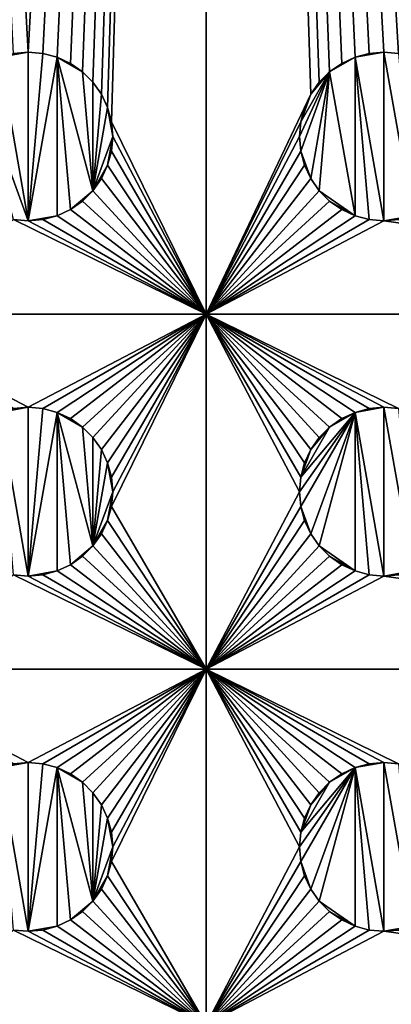
# Model space of a CAD drawing. Extents: x -180 to 180, y -590 to 0.
# Drawn here: x 120 to 140, y -419 to -363 of the extents above; entities that cross this region are included whole.
import ezdxf

# ---------------------------------------------------------------- set-up
doc = ezdxf.new("R2010")
doc.units = 0
doc.layers.add('L1', color=7, linetype='CONTINUOUS')

msp = doc.modelspace()

# ---------------------------------------------------------------- linework, layer by layer
at = {"layer": 'L1', "color": 7}
for points in [[(180, -590, 60), (180, 0, 60), (-180, -590, 60)], [(-180, -590, 60), (180, 0, 60), (-180, 0, 60)], [(119.1752, -365.3222), (110, -183.625), (120, -365.25)], [(120, -365.25), (110, -183.625), (130, -183.625)], [(120, -365.25), (130, -183.625), (120.8248, -365.3222)], [(130, -183.625), (121.6246, -365.5365), (120.8248, -365.3222)], [(130, -183.625), (122.375, -365.8864), (121.6246, -365.5365)], [(123.0532, -366.3613), (122.375, -365.8864), (130, -183.625)], [(123.0532, -366.3613), (130, -183.625), (123.6387, -366.9468)], [(123.6387, -366.9468), (130, -183.625), (124.1136, -367.625)], [(130, -183.625), (124.4635, -368.3754), (124.1136, -367.625)], [(130, -183.625), (124.6778, -369.1752), (124.4635, -368.3754)], [(130, -380), (124.6778, -369.1752), (130, -183.625)], [(139.1752, -365.3222), (138.3754, -365.5365), (130, -183.625)], [(130, -183.625), (138.3754, -365.5365), (137.625, -365.8864)], [(130, -183.625), (137.625, -365.8864), (136.9468, -366.3613)], [(178, -183.625), (140.8248, -365.3222), (130, -183.625)], [(130, -183.625), (140.8248, -365.3222), (140, -365.25)], [(130, -183.625), (140, -365.25), (139.1752, -365.3222)], [(136.9468, -366.3613), (136.3613, -366.9468), (130, -183.625)], [(130, -183.625), (136.3613, -366.9468), (135.8864, -367.625)], [(130, -183.625), (135.8864, -367.625), (130, -380)], [(120, -374.75, 0.5), (118.3754, -365.5365, 0.5), (120, -365.25, 0.5)], [(120, -365.25, 0.5), (118.3754, -365.5365, 0.5), (119.1752, -365.3222, 0.5)], [(119.1752, -365.3222, 0.5), (120, -365.25), (120, -365.25, 0.5)], [(119.1752, -365.3222, 0.5), (119.1752, -365.3222), (120, -365.25)], [(120, -365.25, 0.5), (120, -365.25), (120.8248, -365.3222)], [(120, -365.25, 0.5), (120.8248, -365.3222), (120.8248, -365.3222, 0.5)], [(120.8248, -365.3222, 0.5), (120, -374.75, 0.5), (120, -365.25, 0.5)], [(140, -365.25, 0.5), (140, -374.75, 0.5), (138.3754, -365.5365, 0.5)], [(140, -365.25, 0.5), (138.3754, -365.5365, 0.5), (139.1752, -365.3222, 0.5)], [(139.1752, -365.3222, 0.5), (140, -365.25), (140, -365.25, 0.5)], [(139.1752, -365.3222, 0.5), (139.1752, -365.3222), (140, -365.25)], [(140, -365.25, 0.5), (140, -365.25), (140.8248, -365.3222)], [(140, -365.25, 0.5), (140.8248, -365.3222), (140.8248, -365.3222, 0.5)], [(141.6246, -374.4635, 0.5), (140, -374.75, 0.5), (140, -365.25, 0.5)], [(140, -365.25, 0.5), (140.8248, -365.3222, 0.5), (141.6246, -374.4635, 0.5)], [(120, -374.75, 0.5), (116.9468, -366.3613, 0.5), (118.3754, -365.5365, 0.5)], [(121.6246, -365.5365, 0.5), (120, -374.75, 0.5), (120.8248, -365.3222, 0.5)], [(121.6246, -365.5365, 0.5), (121.6246, -374.4635, 0.5), (120, -374.75, 0.5)], [(120.8248, -365.3222, 0.5), (120.8248, -365.3222), (121.6246, -365.5365)], [(120.8248, -365.3222, 0.5), (121.6246, -365.5365), (121.6246, -365.5365, 0.5)], [(121.6246, -365.5365, 0.5), (121.6246, -365.5365), (122.375, -365.8864)], [(121.6246, -365.5365, 0.5), (122.375, -365.8864), (122.375, -365.8864, 0.5)], [(122.375, -374.1136, 0.5), (121.6246, -374.4635, 0.5), (121.6246, -365.5365, 0.5)], [(122.375, -365.8864, 0.5), (123.0532, -366.3613, 0.5), (121.6246, -365.5365, 0.5)], [(121.6246, -365.5365, 0.5), (123.0532, -366.3613, 0.5), (123.6387, -373.0533, 0.5)], [(121.6246, -365.5365, 0.5), (123.6387, -373.0533, 0.5), (122.375, -374.1136, 0.5)], [(138.3754, -365.5365, 0.5), (138.3754, -374.4635, 0.5), (136.9468, -366.3613, 0.5)], [(138.3754, -365.5365, 0.5), (136.9468, -366.3613, 0.5), (137.625, -365.8864, 0.5)], [(137.625, -365.8864, 0.5), (137.625, -365.8864), (138.3754, -365.5365)], [(137.625, -365.8864, 0.5), (138.3754, -365.5365), (138.3754, -365.5365, 0.5)], [(138.3754, -365.5365, 0.5), (138.3754, -365.5365), (139.1752, -365.3222)], [(138.3754, -365.5365, 0.5), (139.1752, -365.3222), (139.1752, -365.3222, 0.5)], [(138.3754, -365.5365, 0.5), (140, -374.75, 0.5), (139.1752, -374.6778, 0.5)], [(139.1752, -374.6778, 0.5), (138.3754, -374.4635, 0.5), (138.3754, -365.5365, 0.5)], [(119.1752, -374.6778, 0.5), (116.9468, -366.3613, 0.5), (120, -374.75, 0.5)], [(122.375, -365.8864, 0.5), (122.375, -365.8864), (123.0532, -366.3613)], [(122.375, -365.8864, 0.5), (123.0532, -366.3613), (123.0532, -366.3613, 0.5)], [(123.0532, -366.3613, 0.5), (123.0532, -366.3613), (123.6387, -366.9468)], [(123.0532, -366.3613, 0.5), (123.6387, -366.9468), (123.6387, -366.9468, 0.5)], [(123.0532, -366.3613, 0.5), (123.6387, -366.9468, 0.5), (123.6387, -373.0533, 0.5)], [(135.3222, -369.1752, 0.5), (136.9468, -366.3613, 0.5), (135.25, -370, 0.5)], [(135.25, -370, 0.5), (136.9468, -366.3613, 0.5), (135.3222, -370.8248, 0.5)], [(135.8864, -372.375, 0.5), (135.3222, -370.8248, 0.5), (136.9468, -366.3613, 0.5)], [(135.3222, -369.1752, 0.5), (135.8864, -367.625, 0.5), (136.9468, -366.3613, 0.5)], [(135.8864, -367.625, 0.5), (136.3613, -366.9468, 0.5), (136.9468, -366.3613, 0.5)], [(135.8864, -372.375, 0.5), (136.9468, -366.3613, 0.5), (136.3613, -373.0533, 0.5)], [(136.3613, -366.9468, 0.5), (136.3613, -366.9468), (136.9468, -366.3613)], [(136.3613, -366.9468, 0.5), (136.9468, -366.3613), (136.9468, -366.3613, 0.5)], [(136.3613, -373.0533, 0.5), (136.9468, -366.3613, 0.5), (138.3754, -374.4635, 0.5)], [(136.9468, -366.3613, 0.5), (136.9468, -366.3613), (137.625, -365.8864)], [(136.9468, -366.3613, 0.5), (137.625, -365.8864), (137.625, -365.8864, 0.5)], [(123.6387, -366.9468, 0.5), (123.6387, -366.9468), (124.1136, -367.625)], [(123.6387, -366.9468, 0.5), (124.1136, -367.625), (124.1136, -367.625, 0.5)], [(124.1136, -367.625, 0.5), (123.6387, -373.0533, 0.5), (123.6387, -366.9468, 0.5)], [(135.8864, -367.625, 0.5), (135.8864, -367.625), (136.3613, -366.9468)], [(135.8864, -367.625, 0.5), (136.3613, -366.9468), (136.3613, -366.9468, 0.5)], [(124.4635, -368.3754, 0.5), (123.6387, -373.0533, 0.5), (124.1136, -367.625, 0.5)], [(124.1136, -367.625, 0.5), (124.1136, -367.625), (124.4635, -368.3754)], [(124.1136, -367.625, 0.5), (124.4635, -368.3754), (124.4635, -368.3754, 0.5)], [(130, -380), (135.8864, -367.625), (135.5365, -368.3754)], [(135.5365, -368.3754, 0.5), (135.8864, -367.625, 0.5), (135.3222, -369.1752, 0.5)], [(135.5365, -368.3754, 0.5), (135.5365, -368.3754), (135.8864, -367.625)], [(135.5365, -368.3754, 0.5), (135.8864, -367.625), (135.8864, -367.625, 0.5)], [(124.4635, -368.3754, 0.5), (124.75, -370, 0.5), (123.6387, -373.0533, 0.5)], [(124.4635, -368.3754, 0.5), (124.4635, -368.3754), (124.6778, -369.1752)], [(124.4635, -368.3754, 0.5), (124.6778, -369.1752), (124.6778, -369.1752, 0.5)], [(124.6778, -369.1752, 0.5), (124.75, -370, 0.5), (124.4635, -368.3754, 0.5)], [(130, -380), (135.5365, -368.3754), (135.3222, -369.1752)], [(135.3222, -369.1752, 0.5), (135.3222, -369.1752), (135.5365, -368.3754)], [(135.3222, -369.1752, 0.5), (135.5365, -368.3754), (135.5365, -368.3754, 0.5)], [(130, -380), (124.75, -370), (124.6778, -369.1752)], [(124.6778, -369.1752, 0.5), (124.6778, -369.1752), (124.75, -370)], [(124.6778, -369.1752, 0.5), (124.75, -370), (124.75, -370, 0.5)], [(135.3222, -369.1752), (135.25, -370), (130, -380)], [(135.25, -370, 0.5), (135.25, -370), (135.3222, -369.1752)], [(135.25, -370, 0.5), (135.3222, -369.1752), (135.3222, -369.1752, 0.5)], [(124.4635, -371.6246, 0.5), (123.6387, -373.0533, 0.5), (124.75, -370, 0.5)], [(124.4635, -371.6246, 0.5), (124.75, -370, 0.5), (124.6778, -370.8248, 0.5)], [(124.6778, -370.8248), (124.75, -370), (130, -380)], [(124.75, -370, 0.5), (124.75, -370), (124.6778, -370.8248)], [(124.75, -370, 0.5), (124.6778, -370.8248), (124.6778, -370.8248, 0.5)], [(135.25, -370), (135.3222, -370.8248), (130, -380)], [(135.3222, -370.8248, 0.5), (135.3222, -370.8248), (135.25, -370)], [(135.3222, -370.8248, 0.5), (135.25, -370), (135.25, -370, 0.5)], [(130, -380), (124.4635, -371.6246), (124.6778, -370.8248)], [(124.6778, -370.8248, 0.5), (124.6778, -370.8248), (124.4635, -371.6246)], [(124.6778, -370.8248, 0.5), (124.4635, -371.6246), (124.4635, -371.6246, 0.5)], [(130, -380), (135.3222, -370.8248), (135.5365, -371.6246)], [(135.5365, -371.6246, 0.5), (135.5365, -371.6246), (135.3222, -370.8248)], [(135.5365, -371.6246, 0.5), (135.3222, -370.8248), (135.3222, -370.8248, 0.5)], [(135.5365, -371.6246, 0.5), (135.3222, -370.8248, 0.5), (135.8864, -372.375, 0.5)], [(124.1136, -372.375, 0.5), (123.6387, -373.0533, 0.5), (124.4635, -371.6246, 0.5)], [(130, -380), (124.1136, -372.375), (124.4635, -371.6246)], [(124.4635, -371.6246, 0.5), (124.4635, -371.6246), (124.1136, -372.375)], [(124.4635, -371.6246, 0.5), (124.1136, -372.375), (124.1136, -372.375, 0.5)], [(130, -380), (135.5365, -371.6246), (135.8864, -372.375)], [(135.8864, -372.375, 0.5), (135.8864, -372.375), (135.5365, -371.6246)], [(135.8864, -372.375, 0.5), (135.5365, -371.6246), (135.5365, -371.6246, 0.5)], [(123.6387, -373.0533), (124.1136, -372.375), (130, -380)], [(124.1136, -372.375, 0.5), (124.1136, -372.375), (123.6387, -373.0533)], [(124.1136, -372.375, 0.5), (123.6387, -373.0533), (123.6387, -373.0533, 0.5)], [(135.8864, -372.375), (136.3613, -373.0533), (130, -380)], [(136.3613, -373.0533, 0.5), (136.3613, -373.0533), (135.8864, -372.375)], [(136.3613, -373.0533, 0.5), (135.8864, -372.375), (135.8864, -372.375, 0.5)], [(122.375, -374.1136, 0.5), (123.6387, -373.0533, 0.5), (123.0532, -373.6387, 0.5)], [(130, -380), (123.0532, -373.6387), (123.6387, -373.0533)], [(123.6387, -373.0533, 0.5), (123.6387, -373.0533), (123.0532, -373.6387)], [(123.6387, -373.0533, 0.5), (123.0532, -373.6387), (123.0532, -373.6387, 0.5)], [(130, -380), (136.3613, -373.0533), (136.9468, -373.6387)], [(136.9468, -373.6387, 0.5), (136.9468, -373.6387), (136.3613, -373.0533)], [(136.9468, -373.6387, 0.5), (136.3613, -373.0533), (136.3613, -373.0533, 0.5)], [(136.3613, -373.0533, 0.5), (138.3754, -374.4635, 0.5), (136.9468, -373.6387, 0.5)], [(130, -380), (121.6246, -374.4635), (122.375, -374.1136)], [(122.375, -374.1136, 0.5), (122.375, -374.1136), (121.6246, -374.4635)], [(122.375, -374.1136, 0.5), (121.6246, -374.4635), (121.6246, -374.4635, 0.5)], [(130, -380), (122.375, -374.1136), (123.0532, -373.6387)], [(123.0532, -373.6387, 0.5), (123.0532, -373.6387), (122.375, -374.1136)], [(123.0532, -373.6387, 0.5), (122.375, -374.1136), (122.375, -374.1136, 0.5)], [(130, -380), (136.9468, -373.6387), (137.625, -374.1136)], [(137.625, -374.1136), (138.3754, -374.4635), (130, -380)], [(137.625, -374.1136, 0.5), (137.625, -374.1136), (136.9468, -373.6387)], [(137.625, -374.1136, 0.5), (136.9468, -373.6387), (136.9468, -373.6387, 0.5)], [(136.9468, -373.6387, 0.5), (138.3754, -374.4635, 0.5), (137.625, -374.1136, 0.5)], [(138.3754, -374.4635, 0.5), (138.3754, -374.4635), (137.625, -374.1136)], [(138.3754, -374.4635, 0.5), (137.625, -374.1136), (137.625, -374.1136, 0.5)], [(110, -380), (119.1752, -374.6778), (130, -380)], [(130, -380), (119.1752, -374.6778), (120, -374.75)], [(120, -374.75, 0.5), (120, -374.75), (119.1752, -374.6778)], [(120, -374.75, 0.5), (119.1752, -374.6778), (119.1752, -374.6778, 0.5)], [(121.6246, -374.4635, 0.5), (120.8248, -374.6778, 0.5), (120, -374.75, 0.5)], [(130, -380), (120, -374.75), (120.8248, -374.6778)], [(120.8248, -374.6778, 0.5), (120.8248, -374.6778), (120, -374.75)], [(120.8248, -374.6778, 0.5), (120, -374.75), (120, -374.75, 0.5)], [(120.8248, -374.6778), (121.6246, -374.4635), (130, -380)], [(121.6246, -374.4635, 0.5), (121.6246, -374.4635), (120.8248, -374.6778)], [(121.6246, -374.4635, 0.5), (120.8248, -374.6778), (120.8248, -374.6778, 0.5)], [(130, -380), (138.3754, -374.4635), (139.1752, -374.6778)], [(130, -380), (139.1752, -374.6778), (140, -374.75)], [(139.1752, -374.6778, 0.5), (139.1752, -374.6778), (138.3754, -374.4635)], [(139.1752, -374.6778, 0.5), (138.3754, -374.4635), (138.3754, -374.4635, 0.5)], [(140, -374.75, 0.5), (140, -374.75), (139.1752, -374.6778)], [(140, -374.75, 0.5), (139.1752, -374.6778), (139.1752, -374.6778, 0.5)], [(141.6246, -374.4635, 0.5), (140.8248, -374.6778, 0.5), (140, -374.75, 0.5)], [(178, -380), (140, -374.75), (140.8248, -374.6778)], [(140.8248, -374.6778, 0.5), (140.8248, -374.6778), (140, -374.75)], [(140.8248, -374.6778, 0.5), (140, -374.75), (140, -374.75, 0.5)], [(178, -380), (130, -380), (140, -374.75)], [(110, -380), (130, -380), (120, -385.25)], [(120, -385.25), (119.1752, -385.3222), (110, -380)], [(130, -380), (120.8248, -385.3222), (120, -385.25)], [(130, -380), (121.6246, -385.5365), (120.8248, -385.3222)], [(122.375, -385.8864), (121.6246, -385.5365), (130, -380)], [(130, -380), (123.0532, -386.3613), (122.375, -385.8864)], [(130, -380), (123.6387, -386.9468), (123.0532, -386.3613)], [(124.1136, -387.625), (123.6387, -386.9468), (130, -380)], [(124.4635, -388.3754), (124.1136, -387.625), (130, -380)], [(124.4635, -388.3754), (130, -380), (124.6778, -389.1752)], [(130, -400), (124.6778, -390.8248), (130, -380)], [(130, -380), (124.6778, -390.8248), (124.75, -390)], [(130, -380), (124.75, -390), (124.6778, -389.1752)], [(140.8248, -385.3222), (140, -385.25), (130, -380)], [(130, -380), (140, -385.25), (139.1752, -385.3222)], [(139.1752, -385.3222), (138.3754, -385.5365), (130, -380)], [(130, -380), (138.3754, -385.5365), (137.625, -385.8864)], [(130, -380), (137.625, -385.8864), (136.9468, -386.3613)], [(136.9468, -386.3613), (136.3613, -386.9468), (130, -380)], [(130, -380), (136.3613, -386.9468), (135.8864, -387.625)], [(130, -380), (135.8864, -387.625), (135.5365, -388.3754)], [(135.5365, -388.3754), (135.3222, -389.1752), (130, -380)], [(130, -380), (135.3222, -389.1752), (135.25, -390)], [(130, -380), (135.25, -390), (130, -400)], [(140.8248, -385.3222), (130, -380), (178, -380)], [(119.1752, -385.3222, 0.5), (120, -385.25, 0.5), (118.3754, -385.5365, 0.5)], [(118.3754, -385.5365, 0.5), (120, -385.25, 0.5), (120, -394.75, 0.5)], [(119.1752, -385.3222, 0.5), (120, -385.25), (120, -385.25, 0.5)], [(119.1752, -385.3222, 0.5), (119.1752, -385.3222), (120, -385.25)], [(120, -385.25, 0.5), (120, -385.25), (120.8248, -385.3222)], [(120, -385.25, 0.5), (120.8248, -385.3222), (120.8248, -385.3222, 0.5)], [(120.8248, -385.3222, 0.5), (120, -394.75, 0.5), (120, -385.25, 0.5)], [(138.3754, -385.5365, 0.5), (139.1752, -385.3222, 0.5), (140, -385.25, 0.5)], [(140, -385.25, 0.5), (140, -394.75, 0.5), (138.3754, -385.5365, 0.5)], [(139.1752, -385.3222, 0.5), (140, -385.25), (140, -385.25, 0.5)], [(139.1752, -385.3222, 0.5), (139.1752, -385.3222), (140, -385.25)], [(140, -385.25, 0.5), (140, -385.25), (140.8248, -385.3222)], [(140, -385.25, 0.5), (140.8248, -385.3222), (140.8248, -385.3222, 0.5)], [(141.6246, -394.4635, 0.5), (140, -394.75, 0.5), (140, -385.25, 0.5)], [(140, -385.25, 0.5), (140.8248, -385.3222, 0.5), (141.6246, -394.4635, 0.5)], [(119.1752, -394.6778, 0.5), (118.3754, -385.5365, 0.5), (120, -394.75, 0.5)], [(121.6246, -385.5365, 0.5), (120, -394.75, 0.5), (120.8248, -385.3222, 0.5)], [(121.6246, -385.5365, 0.5), (121.6246, -394.4635, 0.5), (120, -394.75, 0.5)], [(120.8248, -385.3222, 0.5), (120.8248, -385.3222), (121.6246, -385.5365)], [(120.8248, -385.3222, 0.5), (121.6246, -385.5365), (121.6246, -385.5365, 0.5)], [(121.6246, -385.5365, 0.5), (121.6246, -385.5365), (122.375, -385.8864)], [(121.6246, -385.5365, 0.5), (122.375, -385.8864), (122.375, -385.8864, 0.5)], [(122.375, -394.1136, 0.5), (121.6246, -394.4635, 0.5), (121.6246, -385.5365, 0.5)], [(122.375, -385.8864, 0.5), (123.0532, -386.3613, 0.5), (121.6246, -385.5365, 0.5)], [(121.6246, -385.5365, 0.5), (123.0532, -386.3613, 0.5), (123.6387, -393.0532, 0.5)], [(121.6246, -385.5365, 0.5), (123.6387, -393.0532, 0.5), (122.375, -394.1136, 0.5)], [(135.3222, -390.8248, 0.5), (135.25, -390, 0.5), (138.3754, -385.5365, 0.5)], [(138.3754, -385.5365, 0.5), (135.25, -390, 0.5), (135.3222, -389.1752, 0.5)], [(135.8864, -392.375, 0.5), (135.3222, -390.8248, 0.5), (138.3754, -385.5365, 0.5)], [(138.3754, -385.5365, 0.5), (135.3222, -389.1752, 0.5), (136.9468, -386.3613, 0.5)], [(135.8864, -392.375, 0.5), (138.3754, -385.5365, 0.5), (136.3613, -393.0532, 0.5)], [(136.3613, -393.0532, 0.5), (138.3754, -385.5365, 0.5), (138.3754, -394.4635, 0.5)], [(136.9468, -386.3613, 0.5), (137.625, -385.8864, 0.5), (138.3754, -385.5365, 0.5)], [(137.625, -385.8864, 0.5), (137.625, -385.8864), (138.3754, -385.5365)], [(137.625, -385.8864, 0.5), (138.3754, -385.5365), (138.3754, -385.5365, 0.5)], [(138.3754, -385.5365, 0.5), (138.3754, -385.5365), (139.1752, -385.3222)], [(138.3754, -385.5365, 0.5), (139.1752, -385.3222), (139.1752, -385.3222, 0.5)], [(138.3754, -385.5365, 0.5), (140, -394.75, 0.5), (139.1752, -394.6778, 0.5)], [(138.3754, -385.5365, 0.5), (139.1752, -394.6778, 0.5), (138.3754, -394.4635, 0.5)], [(122.375, -385.8864, 0.5), (122.375, -385.8864), (123.0532, -386.3613)], [(122.375, -385.8864, 0.5), (123.0532, -386.3613), (123.0532, -386.3613, 0.5)], [(123.0532, -386.3613, 0.5), (123.0532, -386.3613), (123.6387, -386.9468)], [(123.0532, -386.3613, 0.5), (123.6387, -386.9468), (123.6387, -386.9468, 0.5)], [(123.0532, -386.3613, 0.5), (123.6387, -386.9468, 0.5), (123.6387, -393.0532, 0.5)], [(136.9468, -386.3613, 0.5), (135.3222, -389.1752, 0.5), (135.8864, -387.625, 0.5)], [(136.9468, -386.3613, 0.5), (135.8864, -387.625, 0.5), (136.3613, -386.9468, 0.5)], [(136.3613, -386.9468, 0.5), (136.3613, -386.9468), (136.9468, -386.3613)], [(136.3613, -386.9468, 0.5), (136.9468, -386.3613), (136.9468, -386.3613, 0.5)], [(136.9468, -386.3613, 0.5), (136.9468, -386.3613), (137.625, -385.8864)], [(136.9468, -386.3613, 0.5), (137.625, -385.8864), (137.625, -385.8864, 0.5)], [(123.6387, -386.9468, 0.5), (123.6387, -386.9468), (124.1136, -387.625)], [(123.6387, -386.9468, 0.5), (124.1136, -387.625), (124.1136, -387.625, 0.5)], [(124.1136, -387.625, 0.5), (123.6387, -393.0532, 0.5), (123.6387, -386.9468, 0.5)], [(135.8864, -387.625, 0.5), (135.8864, -387.625), (136.3613, -386.9468)], [(135.8864, -387.625, 0.5), (136.3613, -386.9468), (136.3613, -386.9468, 0.5)], [(124.4635, -388.3754, 0.5), (123.6387, -393.0532, 0.5), (124.1136, -387.625, 0.5)], [(124.1136, -387.625, 0.5), (124.1136, -387.625), (124.4635, -388.3754)], [(124.1136, -387.625, 0.5), (124.4635, -388.3754), (124.4635, -388.3754, 0.5)], [(135.3222, -389.1752, 0.5), (135.5365, -388.3754, 0.5), (135.8864, -387.625, 0.5)], [(135.5365, -388.3754, 0.5), (135.5365, -388.3754), (135.8864, -387.625)], [(135.5365, -388.3754, 0.5), (135.8864, -387.625), (135.8864, -387.625, 0.5)], [(124.4635, -388.3754, 0.5), (124.75, -390, 0.5), (123.6387, -393.0532, 0.5)], [(124.4635, -388.3754, 0.5), (124.4635, -388.3754), (124.6778, -389.1752)], [(124.4635, -388.3754, 0.5), (124.6778, -389.1752), (124.6778, -389.1752, 0.5)], [(124.6778, -389.1752, 0.5), (124.75, -390, 0.5), (124.4635, -388.3754, 0.5)], [(135.3222, -389.1752, 0.5), (135.3222, -389.1752), (135.5365, -388.3754)], [(135.3222, -389.1752, 0.5), (135.5365, -388.3754), (135.5365, -388.3754, 0.5)], [(124.6778, -389.1752, 0.5), (124.6778, -389.1752), (124.75, -390)], [(124.6778, -389.1752, 0.5), (124.75, -390), (124.75, -390, 0.5)], [(135.25, -390, 0.5), (135.25, -390), (135.3222, -389.1752)], [(135.25, -390, 0.5), (135.3222, -389.1752), (135.3222, -389.1752, 0.5)], [(124.4635, -391.6246, 0.5), (123.6387, -393.0532, 0.5), (124.75, -390, 0.5)], [(124.4635, -391.6246, 0.5), (124.75, -390, 0.5), (124.6778, -390.8248, 0.5)], [(124.75, -390, 0.5), (124.75, -390), (124.6778, -390.8248)], [(124.75, -390, 0.5), (124.6778, -390.8248), (124.6778, -390.8248, 0.5)], [(130, -400), (135.25, -390), (135.3222, -390.8248)], [(135.3222, -390.8248, 0.5), (135.3222, -390.8248), (135.25, -390)], [(135.3222, -390.8248, 0.5), (135.25, -390), (135.25, -390, 0.5)], [(130, -400), (124.4635, -391.6246), (124.6778, -390.8248)], [(124.6778, -390.8248, 0.5), (124.6778, -390.8248), (124.4635, -391.6246)], [(124.6778, -390.8248, 0.5), (124.4635, -391.6246), (124.4635, -391.6246, 0.5)], [(130, -400), (135.3222, -390.8248), (135.5365, -391.6246)], [(135.5365, -391.6246, 0.5), (135.5365, -391.6246), (135.3222, -390.8248)], [(135.5365, -391.6246, 0.5), (135.3222, -390.8248), (135.3222, -390.8248, 0.5)], [(135.5365, -391.6246, 0.5), (135.3222, -390.8248, 0.5), (135.8864, -392.375, 0.5)], [(124.1136, -392.375, 0.5), (123.6387, -393.0532, 0.5), (124.4635, -391.6246, 0.5)], [(124.1136, -392.375), (124.4635, -391.6246), (130, -400)], [(124.4635, -391.6246, 0.5), (124.4635, -391.6246), (124.1136, -392.375)], [(124.4635, -391.6246, 0.5), (124.1136, -392.375), (124.1136, -392.375, 0.5)], [(135.5365, -391.6246), (135.8864, -392.375), (130, -400)], [(135.8864, -392.375, 0.5), (135.8864, -392.375), (135.5365, -391.6246)], [(135.8864, -392.375, 0.5), (135.5365, -391.6246), (135.5365, -391.6246, 0.5)], [(124.1136, -392.375), (130, -400), (123.6387, -393.0532)], [(124.1136, -392.375, 0.5), (124.1136, -392.375), (123.6387, -393.0532)], [(124.1136, -392.375, 0.5), (123.6387, -393.0532), (123.6387, -393.0532, 0.5)], [(135.8864, -392.375), (136.3613, -393.0532), (130, -400)], [(136.3613, -393.0532, 0.5), (136.3613, -393.0532), (135.8864, -392.375)], [(136.3613, -393.0532, 0.5), (135.8864, -392.375), (135.8864, -392.375, 0.5)], [(122.375, -394.1136, 0.5), (123.6387, -393.0532, 0.5), (123.0532, -393.6387, 0.5)], [(123.6387, -393.0532), (130, -400), (123.0532, -393.6387)], [(123.6387, -393.0532, 0.5), (123.6387, -393.0532), (123.0532, -393.6387)], [(123.6387, -393.0532, 0.5), (123.0532, -393.6387), (123.0532, -393.6387, 0.5)], [(130, -400), (136.3613, -393.0532), (136.9468, -393.6387)], [(136.9468, -393.6387, 0.5), (136.9468, -393.6387), (136.3613, -393.0532)], [(136.9468, -393.6387, 0.5), (136.3613, -393.0532), (136.3613, -393.0532, 0.5)], [(136.3613, -393.0532, 0.5), (138.3754, -394.4635, 0.5), (136.9468, -393.6387, 0.5)], [(130, -400), (121.6246, -394.4635), (122.375, -394.1136)], [(122.375, -394.1136, 0.5), (122.375, -394.1136), (121.6246, -394.4635)], [(122.375, -394.1136, 0.5), (121.6246, -394.4635), (121.6246, -394.4635, 0.5)], [(130, -400), (122.375, -394.1136), (123.0532, -393.6387)], [(123.0532, -393.6387, 0.5), (123.0532, -393.6387), (122.375, -394.1136)], [(123.0532, -393.6387, 0.5), (122.375, -394.1136), (122.375, -394.1136, 0.5)], [(130, -400), (136.9468, -393.6387), (137.625, -394.1136)], [(137.625, -394.1136), (138.3754, -394.4635), (130, -400)], [(137.625, -394.1136, 0.5), (137.625, -394.1136), (136.9468, -393.6387)], [(137.625, -394.1136, 0.5), (136.9468, -393.6387), (136.9468, -393.6387, 0.5)], [(136.9468, -393.6387, 0.5), (138.3754, -394.4635, 0.5), (137.625, -394.1136, 0.5)], [(138.3754, -394.4635, 0.5), (138.3754, -394.4635), (137.625, -394.1136)], [(138.3754, -394.4635, 0.5), (137.625, -394.1136), (137.625, -394.1136, 0.5)], [(110, -400), (119.1752, -394.6778), (130, -400)], [(130, -400), (119.1752, -394.6778), (120, -394.75)], [(120, -394.75, 0.5), (120, -394.75), (119.1752, -394.6778)], [(120, -394.75, 0.5), (119.1752, -394.6778), (119.1752, -394.6778, 0.5)], [(121.6246, -394.4635, 0.5), (120.8248, -394.6778, 0.5), (120, -394.75, 0.5)], [(130, -400), (120, -394.75), (120.8248, -394.6778)], [(120.8248, -394.6778, 0.5), (120.8248, -394.6778), (120, -394.75)], [(120.8248, -394.6778, 0.5), (120, -394.75), (120, -394.75, 0.5)], [(120.8248, -394.6778), (121.6246, -394.4635), (130, -400)], [(121.6246, -394.4635, 0.5), (121.6246, -394.4635), (120.8248, -394.6778)], [(121.6246, -394.4635, 0.5), (120.8248, -394.6778), (120.8248, -394.6778, 0.5)], [(130, -400), (138.3754, -394.4635), (139.1752, -394.6778)], [(130, -400), (139.1752, -394.6778), (140, -394.75)], [(139.1752, -394.6778, 0.5), (139.1752, -394.6778), (138.3754, -394.4635)], [(139.1752, -394.6778, 0.5), (138.3754, -394.4635), (138.3754, -394.4635, 0.5)], [(140, -394.75, 0.5), (140, -394.75), (139.1752, -394.6778)], [(140, -394.75, 0.5), (139.1752, -394.6778), (139.1752, -394.6778, 0.5)], [(140.8248, -394.6778, 0.5), (140, -394.75, 0.5), (141.6246, -394.4635, 0.5)], [(178, -400), (140, -394.75), (140.8248, -394.6778)], [(140.8248, -394.6778, 0.5), (140.8248, -394.6778), (140, -394.75)], [(140.8248, -394.6778, 0.5), (140, -394.75), (140, -394.75, 0.5)], [(178, -400), (130, -400), (140, -394.75)], [(130, -400), (120, -405.25), (110, -400)], [(110, -400), (120, -405.25), (119.1752, -405.3222)], [(130, -400), (120.8248, -405.3222), (120, -405.25)], [(130, -400), (121.6246, -405.5365), (120.8248, -405.3222)], [(122.375, -405.8864), (121.6246, -405.5365), (130, -400)], [(130, -400), (123.0532, -406.3613), (122.375, -405.8864)], [(130, -400), (123.6387, -406.9467), (123.0532, -406.3613)], [(124.1136, -407.625), (123.6387, -406.9467), (130, -400)], [(124.4635, -408.3754), (124.1136, -407.625), (130, -400)], [(124.4635, -408.3754), (130, -400), (124.6778, -409.1752)], [(130, -420), (124.6778, -410.8248), (130, -400)], [(130, -400), (124.6778, -410.8248), (124.75, -410)], [(130, -400), (124.75, -410), (124.6778, -409.1752)], [(140.8248, -405.3222), (140, -405.25), (130, -400)], [(130, -400), (140, -405.25), (139.1752, -405.3222)], [(139.1752, -405.3222), (138.3754, -405.5365), (130, -400)], [(130, -400), (138.3754, -405.5365), (137.625, -405.8864)], [(130, -400), (137.625, -405.8864), (136.9468, -406.3613)], [(136.9468, -406.3613), (136.3613, -406.9467), (130, -400)], [(130, -400), (136.3613, -406.9467), (135.8864, -407.625)], [(130, -400), (135.8864, -407.625), (135.5365, -408.3754)], [(135.5365, -408.3754), (135.3222, -409.1752), (130, -400)], [(130, -400), (135.3222, -409.1752), (135.25, -410)], [(130, -400), (135.25, -410), (130, -420)], [(140.8248, -405.3222), (130, -400), (178, -400)], [(119.1752, -405.3222, 0.5), (120, -405.25, 0.5), (118.3754, -405.5365, 0.5)], [(118.3754, -405.5365, 0.5), (120, -405.25, 0.5), (120, -414.75, 0.5)], [(119.1752, -414.6778, 0.5), (118.3754, -405.5365, 0.5), (120, -414.75, 0.5)], [(119.1752, -405.3222, 0.5), (120, -405.25), (120, -405.25, 0.5)], [(119.1752, -405.3222, 0.5), (119.1752, -405.3222), (120, -405.25)], [(120, -405.25, 0.5), (120, -405.25), (120.8248, -405.3222)], [(120, -405.25, 0.5), (120.8248, -405.3222), (120.8248, -405.3222, 0.5)], [(120.8248, -405.3222, 0.5), (120, -414.75, 0.5), (120, -405.25, 0.5)], [(121.6246, -405.5365, 0.5), (120, -414.75, 0.5), (120.8248, -405.3222, 0.5)], [(121.6246, -405.5365, 0.5), (121.6246, -414.4635, 0.5), (120, -414.75, 0.5)], [(120.8248, -405.3222, 0.5), (120.8248, -405.3222), (121.6246, -405.5365)], [(120.8248, -405.3222, 0.5), (121.6246, -405.5365), (121.6246, -405.5365, 0.5)], [(121.6246, -405.5365, 0.5), (121.6246, -405.5365), (122.375, -405.8864)], [(121.6246, -405.5365, 0.5), (122.375, -405.8864), (122.375, -405.8864, 0.5)], [(122.375, -414.1136, 0.5), (121.6246, -414.4635, 0.5), (121.6246, -405.5365, 0.5)], [(122.375, -405.8864, 0.5), (123.0532, -406.3613, 0.5), (121.6246, -405.5365, 0.5)], [(121.6246, -405.5365, 0.5), (123.0532, -406.3613, 0.5), (123.6387, -413.0532, 0.5)], [(121.6246, -405.5365, 0.5), (123.6387, -413.0532, 0.5), (122.375, -414.1136, 0.5)], [(135.3222, -410.8248, 0.5), (135.25, -410, 0.5), (138.3754, -405.5365, 0.5)], [(138.3754, -405.5365, 0.5), (135.25, -410, 0.5), (135.3222, -409.1752, 0.5)], [(135.8864, -412.375, 0.5), (135.3222, -410.8248, 0.5), (138.3754, -405.5365, 0.5)], [(138.3754, -405.5365, 0.5), (135.3222, -409.1752, 0.5), (136.9468, -406.3613, 0.5)], [(135.8864, -412.375, 0.5), (138.3754, -405.5365, 0.5), (136.3613, -413.0532, 0.5)], [(136.3613, -413.0532, 0.5), (138.3754, -405.5365, 0.5), (138.3754, -414.4635, 0.5)], [(136.9468, -406.3613, 0.5), (137.625, -405.8864, 0.5), (138.3754, -405.5365, 0.5)], [(137.625, -405.8864, 0.5), (137.625, -405.8864), (138.3754, -405.5365)], [(137.625, -405.8864, 0.5), (138.3754, -405.5365), (138.3754, -405.5365, 0.5)], [(138.3754, -405.5365, 0.5), (139.1752, -405.3222, 0.5), (140, -405.25, 0.5)], [(140, -405.25, 0.5), (140, -414.75, 0.5), (138.3754, -405.5365, 0.5)], [(138.3754, -405.5365, 0.5), (138.3754, -405.5365), (139.1752, -405.3222)], [(138.3754, -405.5365, 0.5), (139.1752, -405.3222), (139.1752, -405.3222, 0.5)], [(138.3754, -405.5365, 0.5), (140, -414.75, 0.5), (139.1752, -414.6778, 0.5)], [(138.3754, -405.5365, 0.5), (139.1752, -414.6778, 0.5), (138.3754, -414.4635, 0.5)], [(139.1752, -405.3222, 0.5), (140, -405.25), (140, -405.25, 0.5)], [(139.1752, -405.3222, 0.5), (139.1752, -405.3222), (140, -405.25)], [(140, -405.25, 0.5), (140, -405.25), (140.8248, -405.3222)], [(140, -405.25, 0.5), (140.8248, -405.3222), (140.8248, -405.3222, 0.5)], [(141.6246, -414.4635, 0.5), (140, -414.75, 0.5), (140, -405.25, 0.5)], [(140, -405.25, 0.5), (140.8248, -405.3222, 0.5), (141.6246, -414.4635, 0.5)], [(122.375, -405.8864, 0.5), (122.375, -405.8864), (123.0532, -406.3613)], [(122.375, -405.8864, 0.5), (123.0532, -406.3613), (123.0532, -406.3613, 0.5)], [(136.9468, -406.3613, 0.5), (136.9468, -406.3613), (137.625, -405.8864)], [(136.9468, -406.3613, 0.5), (137.625, -405.8864), (137.625, -405.8864, 0.5)], [(123.0532, -406.3613, 0.5), (123.0532, -406.3613), (123.6387, -406.9467)], [(123.0532, -406.3613, 0.5), (123.6387, -406.9467), (123.6387, -406.9467, 0.5)], [(123.0532, -406.3613, 0.5), (123.6387, -406.9467, 0.5), (123.6387, -413.0532, 0.5)], [(136.9468, -406.3613, 0.5), (135.3222, -409.1752, 0.5), (135.8864, -407.625, 0.5)], [(136.9468, -406.3613, 0.5), (135.8864, -407.625, 0.5), (136.3613, -406.9467, 0.5)], [(136.3613, -406.9467, 0.5), (136.3613, -406.9467), (136.9468, -406.3613)], [(136.3613, -406.9467, 0.5), (136.9468, -406.3613), (136.9468, -406.3613, 0.5)], [(123.6387, -406.9467, 0.5), (123.6387, -406.9467), (124.1136, -407.625)], [(123.6387, -406.9467, 0.5), (124.1136, -407.625), (124.1136, -407.625, 0.5)], [(124.1136, -407.625, 0.5), (123.6387, -413.0532, 0.5), (123.6387, -406.9467, 0.5)], [(135.8864, -407.625, 0.5), (135.8864, -407.625), (136.3613, -406.9467)], [(135.8864, -407.625, 0.5), (136.3613, -406.9467), (136.3613, -406.9467, 0.5)], [(124.4635, -408.3754, 0.5), (123.6387, -413.0532, 0.5), (124.1136, -407.625, 0.5)], [(124.1136, -407.625, 0.5), (124.1136, -407.625), (124.4635, -408.3754)], [(124.1136, -407.625, 0.5), (124.4635, -408.3754), (124.4635, -408.3754, 0.5)], [(135.3222, -409.1752, 0.5), (135.5365, -408.3754, 0.5), (135.8864, -407.625, 0.5)], [(135.5365, -408.3754, 0.5), (135.5365, -408.3754), (135.8864, -407.625)], [(135.5365, -408.3754, 0.5), (135.8864, -407.625), (135.8864, -407.625, 0.5)], [(124.4635, -408.3754, 0.5), (124.75, -410, 0.5), (123.6387, -413.0532, 0.5)], [(124.4635, -408.3754, 0.5), (124.4635, -408.3754), (124.6778, -409.1752)], [(124.4635, -408.3754, 0.5), (124.6778, -409.1752), (124.6778, -409.1752, 0.5)], [(124.6778, -409.1752, 0.5), (124.75, -410, 0.5), (124.4635, -408.3754, 0.5)], [(135.3222, -409.1752, 0.5), (135.3222, -409.1752), (135.5365, -408.3754)], [(135.3222, -409.1752, 0.5), (135.5365, -408.3754), (135.5365, -408.3754, 0.5)], [(124.6778, -409.1752, 0.5), (124.6778, -409.1752), (124.75, -410)], [(124.6778, -409.1752, 0.5), (124.75, -410), (124.75, -410, 0.5)], [(135.25, -410, 0.5), (135.25, -410), (135.3222, -409.1752)], [(135.25, -410, 0.5), (135.3222, -409.1752), (135.3222, -409.1752, 0.5)], [(124.4635, -411.6246, 0.5), (123.6387, -413.0532, 0.5), (124.75, -410, 0.5)], [(124.4635, -411.6246, 0.5), (124.75, -410, 0.5), (124.6778, -410.8248, 0.5)], [(124.75, -410, 0.5), (124.75, -410), (124.6778, -410.8248)], [(124.75, -410, 0.5), (124.6778, -410.8248), (124.6778, -410.8248, 0.5)], [(130, -420), (135.25, -410), (135.3222, -410.8248)], [(135.3222, -410.8248, 0.5), (135.3222, -410.8248), (135.25, -410)], [(135.3222, -410.8248, 0.5), (135.25, -410), (135.25, -410, 0.5)], [(130, -420), (124.4635, -411.6246), (124.6778, -410.8248)], [(124.6778, -410.8248, 0.5), (124.6778, -410.8248), (124.4635, -411.6246)], [(124.6778, -410.8248, 0.5), (124.4635, -411.6246), (124.4635, -411.6246, 0.5)], [(130, -420), (135.3222, -410.8248), (135.5365, -411.6246)], [(135.5365, -411.6246, 0.5), (135.5365, -411.6246), (135.3222, -410.8248)], [(135.5365, -411.6246, 0.5), (135.3222, -410.8248), (135.3222, -410.8248, 0.5)], [(135.5365, -411.6246, 0.5), (135.3222, -410.8248, 0.5), (135.8864, -412.375, 0.5)], [(124.1136, -412.375, 0.5), (123.6387, -413.0532, 0.5), (124.4635, -411.6246, 0.5)], [(124.1136, -412.375), (124.4635, -411.6246), (130, -420)], [(124.4635, -411.6246, 0.5), (124.4635, -411.6246), (124.1136, -412.375)], [(124.4635, -411.6246, 0.5), (124.1136, -412.375), (124.1136, -412.375, 0.5)], [(135.5365, -411.6246), (135.8864, -412.375), (130, -420)], [(135.8864, -412.375, 0.5), (135.8864, -412.375), (135.5365, -411.6246)], [(135.8864, -412.375, 0.5), (135.5365, -411.6246), (135.5365, -411.6246, 0.5)], [(124.1136, -412.375), (130, -420), (123.6387, -413.0532)], [(124.1136, -412.375, 0.5), (124.1136, -412.375), (123.6387, -413.0532)], [(124.1136, -412.375, 0.5), (123.6387, -413.0532), (123.6387, -413.0532, 0.5)], [(135.8864, -412.375), (136.3613, -413.0532), (130, -420)], [(136.3613, -413.0532, 0.5), (136.3613, -413.0532), (135.8864, -412.375)], [(136.3613, -413.0532, 0.5), (135.8864, -412.375), (135.8864, -412.375, 0.5)], [(122.375, -414.1136, 0.5), (123.6387, -413.0532, 0.5), (123.0532, -413.6387, 0.5)], [(123.6387, -413.0532), (130, -420), (123.0532, -413.6387)], [(123.6387, -413.0532, 0.5), (123.6387, -413.0532), (123.0532, -413.6387)], [(123.6387, -413.0532, 0.5), (123.0532, -413.6387), (123.0532, -413.6387, 0.5)], [(130, -420), (136.3613, -413.0532), (136.9468, -413.6387)], [(136.9468, -413.6387, 0.5), (136.9468, -413.6387), (136.3613, -413.0532)], [(136.9468, -413.6387, 0.5), (136.3613, -413.0532), (136.3613, -413.0532, 0.5)], [(136.3613, -413.0532, 0.5), (138.3754, -414.4635, 0.5), (136.9468, -413.6387, 0.5)], [(130, -420), (122.375, -414.1136), (123.0532, -413.6387)], [(123.0532, -413.6387, 0.5), (123.0532, -413.6387), (122.375, -414.1136)], [(123.0532, -413.6387, 0.5), (122.375, -414.1136), (122.375, -414.1136, 0.5)], [(130, -420), (136.9468, -413.6387), (137.625, -414.1136)], [(137.625, -414.1136, 0.5), (137.625, -414.1136), (136.9468, -413.6387)], [(137.625, -414.1136, 0.5), (136.9468, -413.6387), (136.9468, -413.6387, 0.5)], [(136.9468, -413.6387, 0.5), (138.3754, -414.4635, 0.5), (137.625, -414.1136, 0.5)], [(121.6246, -414.4635, 0.5), (120.8248, -414.6778, 0.5), (120, -414.75, 0.5)], [(120.8248, -414.6778), (121.6246, -414.4635), (130, -420)], [(121.6246, -414.4635, 0.5), (121.6246, -414.4635), (120.8248, -414.6778)], [(121.6246, -414.4635, 0.5), (120.8248, -414.6778), (120.8248, -414.6778, 0.5)], [(130, -420), (121.6246, -414.4635), (122.375, -414.1136)], [(122.375, -414.1136, 0.5), (122.375, -414.1136), (121.6246, -414.4635)], [(122.375, -414.1136, 0.5), (121.6246, -414.4635), (121.6246, -414.4635, 0.5)], [(137.625, -414.1136), (138.3754, -414.4635), (130, -420)], [(130, -420), (138.3754, -414.4635), (139.1752, -414.6778)], [(138.3754, -414.4635, 0.5), (138.3754, -414.4635), (137.625, -414.1136)], [(138.3754, -414.4635, 0.5), (137.625, -414.1136), (137.625, -414.1136, 0.5)], [(139.1752, -414.6778, 0.5), (139.1752, -414.6778), (138.3754, -414.4635)], [(139.1752, -414.6778, 0.5), (138.3754, -414.4635), (138.3754, -414.4635, 0.5)], [(140.8248, -414.6778, 0.5), (140, -414.75, 0.5), (141.6246, -414.4635, 0.5)], [(110, -420), (119.1752, -414.6778), (130, -420)], [(130, -420), (119.1752, -414.6778), (120, -414.75)], [(120, -414.75, 0.5), (120, -414.75), (119.1752, -414.6778)], [(120, -414.75, 0.5), (119.1752, -414.6778), (119.1752, -414.6778, 0.5)], [(130, -420), (120, -414.75), (120.8248, -414.6778)], [(120.8248, -414.6778, 0.5), (120.8248, -414.6778), (120, -414.75)], [(120.8248, -414.6778, 0.5), (120, -414.75), (120, -414.75, 0.5)], [(130, -420), (139.1752, -414.6778), (140, -414.75)], [(178, -420), (130, -420), (140, -414.75)], [(140, -414.75, 0.5), (140, -414.75), (139.1752, -414.6778)], [(140, -414.75, 0.5), (139.1752, -414.6778), (139.1752, -414.6778, 0.5)], [(178, -420), (140, -414.75), (140.8248, -414.6778)], [(140.8248, -414.6778, 0.5), (140.8248, -414.6778), (140, -414.75)], [(140.8248, -414.6778, 0.5), (140, -414.75), (140, -414.75, 0.5)]]:
    msp.add_3dface(points, dxfattribs=at)

doc.saveas('drawing.dxf')
